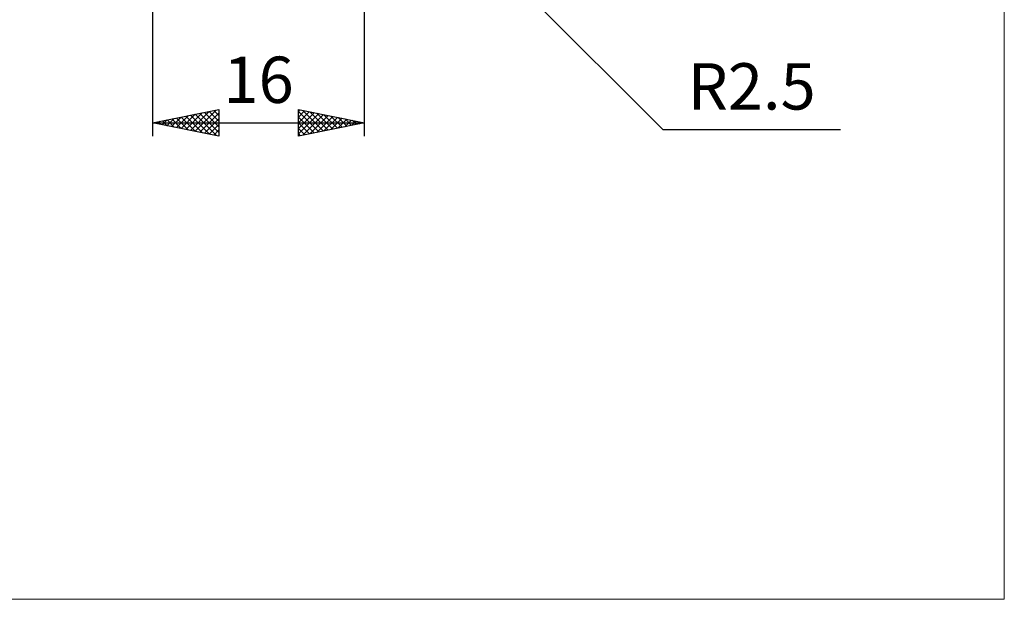
# Model space of a CAD drawing. Units: millimetres. Extents: x -75 to 69, y -61 to 61.
# Drawn here: x -5 to 69, y -61 to -17 of the extents above; entities that cross this region are included whole.
import ezdxf
from ezdxf.enums import TextEntityAlignment as Align

# ---------------------------------------------------------------- set-up
doc = ezdxf.new("R2010")
doc.units = ezdxf.units.MM
doc.header["$LTSCALE"] = 7.15
doc.layers.add('2', color=7, linetype='CONTINUOUS')
doc.layers.add('INFTOTAL', color=9, linetype='CONTINUOUS')
doc.styles.get("Standard").update_dxf_attribs({"font": 'Monospac821 BT'})

msp = doc.modelspace()

# ---------------------------------------------------------------- linework, layer by layer
at = {"layer": '2', "color": 7, "linetype": 'CONTINUOUS', "lineweight": 25}
for p, q in [((21, -25.5), (21, 0.5)), ((20.275, -1.76), (43.515, -25)), ((5, -2.3), (5, -25.5)), ((5, -24.5), (10, -23.5)), ((7.497, -24.999), (8.746, -23.751)), ((7.851, -25.07), (9.276, -23.645)), ((8.204, -25.141), (9.806, -23.539)), ((8.558, -25.212), (10, -23.769)), ((8.563, -23.787), (10, -25.224)), ((8.917, -23.717), (10, -24.8)), ((9.27, -23.646), (10, -24.376)), ((9.624, -23.575), (10, -23.952)), ((9.977, -23.505), (10, -23.527)), ((10, -23.5), (10, -25.5)), ((16, -25.5), (16, -23.5)), ((16, -23.5), (21, -24.5)), ((16, -23.647), (16.123, -23.525)), ((16, -24.072), (16.476, -23.595)), ((16, -23.649), (17.542, -25.192)), ((16, -24.496), (16.83, -23.666)), ((16, -24.92), (17.183, -23.737)), ((16.344, -23.569), (17.896, -25.121)), ((16.874, -23.675), (18.249, -25.05)), ((17.404, -23.781), (18.603, -24.979)), ((5, -24.5), (21, -24.5)), ((10, -25.5), (5, -24.5)), ((5.022, -24.504), (5.033, -24.493)), ((5.027, -24.495), (5.041, -24.508)), ((5.376, -24.575), (5.564, -24.387)), ((5.381, -24.424), (5.571, -24.614)), ((5.729, -24.646), (6.094, -24.281)), ((5.735, -24.353), (6.102, -24.72)), ((6.083, -24.717), (6.624, -24.175)), ((6.088, -24.282), (6.632, -24.826)), ((6.436, -24.787), (7.155, -24.069)), ((6.442, -24.212), (7.162, -24.932)), ((6.79, -24.858), (7.685, -23.963)), ((6.795, -24.141), (7.693, -25.039)), ((7.144, -24.929), (8.215, -23.857)), ((7.149, -24.07), (8.223, -25.145)), ((7.502, -24), (8.753, -25.251)), ((7.856, -23.929), (9.284, -25.357)), ((8.209, -23.858), (9.814, -25.463)), ((8.911, -25.282), (10, -24.194)), ((16, -25.344), (17.537, -23.807)), ((16, -24.074), (17.189, -25.262)), ((16, -24.498), (16.835, -25.333)), ((21, -24.5), (16, -25.5)), ((16.336, -25.433), (17.891, -23.878)), ((16.866, -25.327), (18.244, -23.949)), ((17.396, -25.221), (18.598, -24.02)), ((17.927, -25.115), (18.951, -24.09)), ((17.935, -23.887), (18.956, -24.909)), ((18.457, -25.009), (19.305, -24.161)), ((18.465, -23.993), (19.31, -24.838)), ((18.987, -24.903), (19.658, -24.232)), ((18.995, -24.099), (19.663, -24.767)), ((19.518, -24.796), (20.012, -24.302)), ((19.526, -24.205), (20.017, -24.697)), ((20.048, -24.69), (20.365, -24.373)), ((20.056, -24.311), (20.371, -24.626)), ((20.578, -24.584), (20.719, -24.444)), ((20.586, -24.417), (20.724, -24.555)), ((9.265, -25.353), (10, -24.618)), ((9.618, -25.424), (10, -25.042)), ((16, -24.922), (16.481, -25.404)), ((43.515, -25), (56.94, -25)), ((9.972, -25.494), (10, -25.466)), ((16, -25.346), (16.128, -25.474))]:
    msp.add_line(p, q, dxfattribs=at)
at = {"layer": 'INFTOTAL', "color": 9, "linetype": 'CONTINUOUS', "lineweight": 18}
for p, q in [((69.3, -60.5), (69.3, 60.5)), ((-74.8, -60.5), (69.3, -60.5))]:
    msp.add_line(p, q, dxfattribs=at)

# ---------------------------------------------------------------- texts
at = {"layer": '2', "color": 7, "linetype": 'CONTINUOUS', "lineweight": 25}
for s, p in [('16', (13, -23)), ('R2.5', (50.228, -23.5))]:
    msp.add_text(s, height=3.5, dxfattribs=at).set_placement(p, align=Align.CENTER)

doc.saveas('drawing.dxf')
